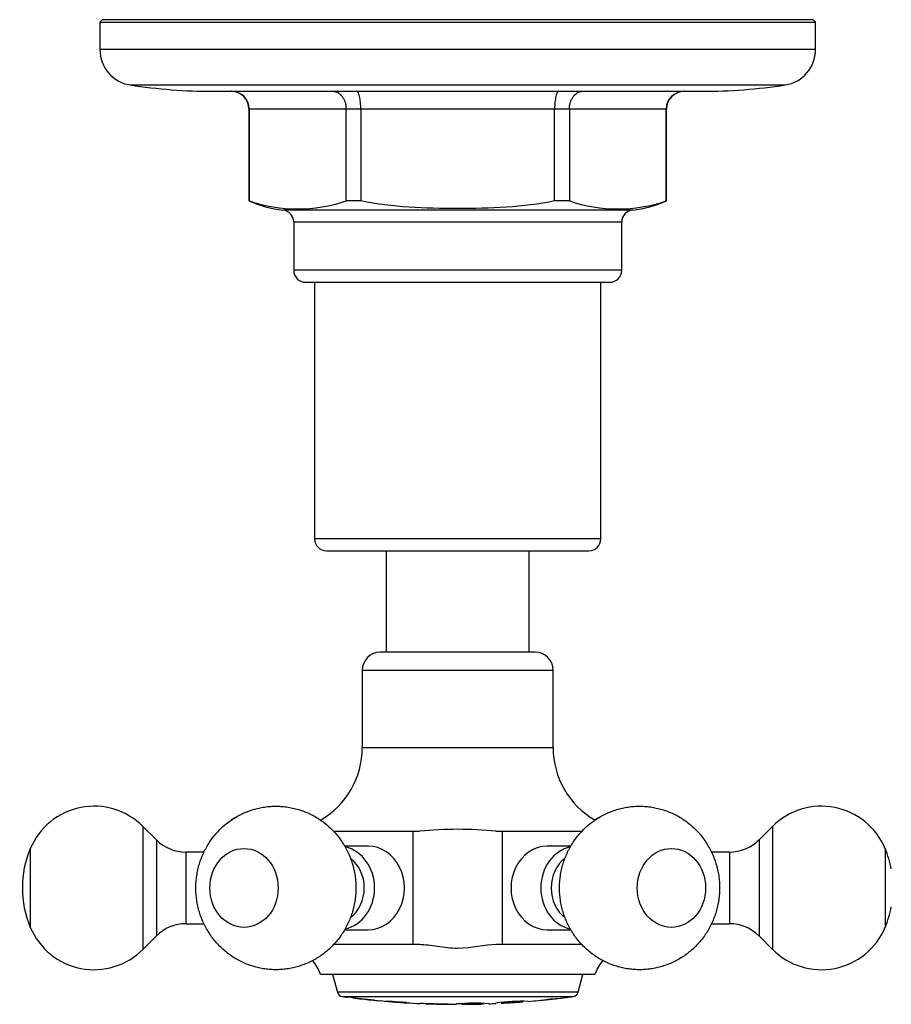
# Model space of a CAD drawing. Units: millimetres. Extents: x -229 to -26, y 33 to 262.
# Drawn here: x -229 to -156, y 39 to 122 of the extents above; entities that cross this region are included whole.
import ezdxf

# ---------------------------------------------------------------- set-up
doc = ezdxf.new("R2010")
doc.units = ezdxf.units.MM
for name, color, linetype in [('036013', 7, 'Continuous'), ('572002', 7, 'Continuous'), ('572007', 7, 'Continuous'), ('576001', 7, 'Continuous'), ('576002', 7, 'Continuous'), ('576006', 7, 'Continuous'), ('Default', 7, 'Continuous')]:
    doc.layers.add(name, color=color, linetype=linetype)

# ---------------------------------------------------------------- blocks, each defined once
blk = doc.blocks.new('SE9')
at = {"layer": '036013', "color": 7, "linetype": 'Continuous'}
for p, q in [((30.5, 38), (30.5, 29.5)), ((42.5, 29.5), (42.5, 38))]:
    blk.add_line(p, q, dxfattribs=at)
at = {"layer": '572002', "color": 7, "linetype": 'Continuous'}
for p, q in [((26, 2.5), (26.412, 1.016)), ((46.588, 1.016), (47, 2.5)), ((46.588, 1.016), (26.412, 1.016)), ((26.826, 0.655), (46.173, 0.655)), ((27.281, 0.623), (27.281, 0.594)), ((27.712, 0.556), (27.712, 0.568)), ((27.712, 0.556), (27.712, 0.54)), ((27.712, 0.54), (27.712, 0.54)), ((29.25, 0.368), (29.25, 0.367)), ((29.495, 0.371), (29.495, 0.359)), ((30.041, 0.291), (30.041, 0.319)), ((30.472, 0.27), (30.472, 0.254)), ((30.472, 0.254), (30.472, 0.254)), ((33.344, 0.097), (33.344, 0.069)), ((33.777, 0.068), (33.777, 0.079)), ((33.777, 0.068), (33.777, 0.052)), ((33.777, 0.052), (33.777, 0.052)), ((35.598, 0.006), (35.598, 0.006)), ((35.72, 0.032), (35.72, 0.021)), ((36.396, 0), (36.396, 0.028)), ((36.827, 0.017), (36.827, 0.001)), ((39.702, 0.071), (39.702, 0.099)), ((40.133, 0.108), (40.133, 0.092)), ((43.584, 0.351), (43.584, 0.357)), ((44.135, 0.425), (44.135, 0.435)), ((44.713, 0.472), (44.713, 0.479))]:
    blk.add_line(p, q, dxfattribs=at)
for centre, radius, start, end in [((26.894, 1.15), 0.5, 195.52411, 262.25474), ((46.106, 1.15), 0.5, 277.74526, 344.47589), ((36.5, 71.778), 71.779, 262.25474, 262.62082), ((36.5, 71.778), 71.751, 262.61794, 264.39758), ((36.5, 71.778), 71.762, 262.9661, 264.39848), ((36.5, 71.778), 71.778, 262.96769, 264.20333), ((36.5, 71.778), 71.778, 262.96765, 264.2033), ((36.5, 71.778), 71.779, 264.20335, 264.83719), ((33.054, 21.39), 21.285, 261.86305, 268.94026), ((36.5, 71.778), 71.779, 266.57421, 267.47969), ((36.5, 71.778), 71.751, 267.47871, 269.37731), ((36.5, 71.778), 71.762, 267.82576, 269.37741), ((36.5, 71.778), 71.778, 267.82625, 269.27982), ((36.5, 71.778), 71.778, 267.82624, 269.27982), ((36.5, 71.778), 71.779, 269.27982, 269.91715), ((37.87, -16.412), 16.505, 85.69874, 95.12352), ((36.5, 71.778), 71.779, 270.2613, 271.72756), ((36.5, 71.778), 71.779, 272.07254, 272.55646), ((41.882, -15.283), 15.536, 88.03953, 98.06804), ((43.971, -53.213), 53.459, 92.1436, 94.11752), ((36.5, 71.778), 71.779, 272.901, 274.36796), ((36.5, 71.778), 71.779, 274.71711, 275.4199), ((36.5, 71.778), 71.774, 275.62023, 275.66462), ((43.272, 4.804), 4.463, 274.01815, 281.15692), ((36.5, 71.778), 71.779, 275.75496, 276.48174), ((36.5, 71.778), 71.751, 275.92923, 276.31182), ((43.962, 6.056), 5.634, 271.75959, 277.65485), ((36.5, 71.778), 71.774, 276.57057, 276.63337), ((36.5, 71.778), 71.779, 276.84397, 277.74526)]:
    blk.add_arc(centre, radius, start, end, dxfattribs=at)
for centre, major_axis, ratio, start_param, end_param in [((42.664, 71.778), (0, 71.487), 0.301344, 3.170176, 3.199545), ((44.201, 71.778), (0, -71.318), 0.31566, 0.008304, 0.037868)]:
    blk.add_ellipse(centre, major_axis=major_axis, ratio=ratio, start_param=start_param, end_param=end_param, dxfattribs=at)
for points, knots in [([(30.472, 0.254), (30.836, 0.223), (31.201, 0.195), (31.564, 0.17), (31.642, 0.165), (31.72, 0.16), (31.795, 0.155), (31.853, 0.151), (31.91, 0.148), (31.959, 0.145), (32.008, 0.142), (32.052, 0.139), (32.087, 0.137), (32.123, 0.135), (32.153, 0.134), (32.174, 0.133), (32.199, 0.132), (32.213, 0.132), (32.217, 0.133), (32.221, 0.134), (32.215, 0.135), (32.194, 0.138), (32.178, 0.14), (32.152, 0.142), (32.117, 0.146), (32.081, 0.149), (32.035, 0.152), (31.983, 0.157), (31.934, 0.16), (31.879, 0.164), (31.822, 0.169), (31.729, 0.175), (31.629, 0.182), (31.531, 0.189), (31.178, 0.214), (30.825, 0.241), (30.472, 0.27)], [0, 0, 0, 0, 0.255658, 0.255658, 0.255658, 0.310536, 0.310536, 0.310536, 0.353108, 0.353108, 0.353108, 0.395729, 0.395729, 0.395729, 0.438958, 0.438958, 0.438958, 0.491507, 0.491507, 0.491507, 0.549751, 0.549751, 0.549751, 0.595426, 0.595426, 0.595426, 0.641306, 0.641306, 0.641306, 0.683493, 0.683493, 0.683493, 0.752712, 0.752712, 0.752712, 1, 1, 1, 1]), ([(38.669, 0.033), (38.669, 0.033), (38.669, 0.033), (38.67, 0.033), (38.655, 0.034), (38.535, 0.035), (38.426, 0.035), (38.057, 0.032), (37.796, 0.027), (37.312, 0.021), (37.069, 0.018), (36.827, 0.017)], [0, 0, 0, 0, 0.000111, 0.000111, 0.250083, 0.250083, 0.500056, 0.500056, 0.750028, 0.750028, 1, 1, 1, 1])]:
    blk.add_open_spline(points, degree=3, knots=knots, dxfattribs=at)
at = {"layer": '572007', "color": 7, "linetype": 'Continuous'}
for p, q in [((66.3, 82.5), (6.7, 82.5)), ((66.5, 82.3), (66.3, 82.5)), ((6.7, 82.5), (6.5, 82.3)), ((6.5, 82.3), (66.5, 82.3)), ((6.5, 82.3), (6.5, 80)), ((66.5, 80), (66.5, 82.3)), ((66.5, 80), (6.5, 80)), ((9.041, 77.035), (63.959, 77.035)), ((16, 76.5), (57, 76.5)), ((19.015, 75), (19, 75)), ((19, 75), (19, 67.318)), ((27.139, 75), (19.015, 75)), ((19.015, 75), (19.015, 67.318)), ((27.139, 67.318), (27.139, 75)), ((28.376, 75), (27.139, 75)), ((44.624, 75), (28.376, 75)), ((28.376, 75), (28.376, 67.318)), ((44.624, 67.318), (44.624, 75)), ((45.861, 75), (44.624, 75)), ((53.985, 75), (45.861, 75)), ((45.861, 75), (45.861, 67.318)), ((53.985, 67.318), (53.985, 75)), ((53.985, 75), (54, 75)), ((54, 67.318), (54, 75)), ((19, 67.318), (19.015, 67.318)), ((28.376, 67.318), (27.139, 67.318)), ((45.861, 67.318), (44.624, 67.318)), ((53.985, 67.318), (54, 67.318)), ((51.15, 66.545), (21.85, 66.545)), ((22.75, 65.55), (50.25, 65.55)), ((22.75, 65.55), (22.75, 61.5)), ((50.25, 61.5), (50.25, 65.55)), ((50.25, 61.5), (22.75, 61.5)), ((23.75, 60.5), (49.25, 60.5))]:
    blk.add_line(p, q, dxfattribs=at)
for centre, radius, start, end in [((9.5, 80), 3, 180, 261.20259), ((63.5, 80), 3, 278.79741, 0), ((16, 122), 45.5, 261.20259, 270), ((57, 122), 45.5, 270, 278.79741), ((17.5, 75), 1.5, 0, 90), ((17.523, 75.008), 1.492, 359.68226, 89.5355), ((55.477, 75.009), 1.491, 90.44323, 180.33901), ((55.5, 75), 1.5, 90, 180), ((22.75, 75.5), 9, 245.37568, 264.26083), ((23.077, 79.28), 12.633, 251.24354, 288.75646), ((49.923, 79.28), 12.633, 251.24354, 288.75646), ((50.25, 75.5), 9, 275.73917, 294.62432), ((21.75, 65.55), 1, 0, 84.26083), ((51.25, 65.55), 1, 95.73917, 180), ((23.75, 61.5), 1, 180, 270), ((49.25, 61.5), 1, 270, 0)]:
    blk.add_arc(centre, radius, start, end, dxfattribs=at)
for points, knots in [([(26.02, 76.5), (26.164, 76.5), (26.309, 76.462), (26.512, 76.352), (26.575, 76.306), (26.697, 76.199), (26.754, 76.137), (26.858, 75.999), (26.905, 75.924), (26.987, 75.761), (27.023, 75.673), (27.108, 75.4), (27.139, 75.201), (27.139, 75)], [0, 0, 0, 0, 0.25, 0.25, 0.375, 0.375, 0.5, 0.5, 0.625, 0.625, 0.75, 0.75, 1, 1, 1, 1]), ([(28.376, 75), (28.376, 75.1), (28.373, 75.199), (28.364, 75.393), (28.357, 75.49), (28.338, 75.672), (28.326, 75.759), (28.299, 75.922), (28.284, 75.999), (28.233, 76.205), (28.193, 76.315), (28.107, 76.461), (28.06, 76.5), (28.015, 76.5)], [0, 0, 0, 0, 0.125, 0.125, 0.25, 0.25, 0.375, 0.375, 0.5, 0.5, 0.75, 0.75, 1, 1, 1, 1]), ([(44.985, 76.5), (44.94, 76.5), (44.894, 76.462), (44.829, 76.352), (44.808, 76.306), (44.769, 76.199), (44.75, 76.137), (44.716, 75.999), (44.701, 75.924), (44.674, 75.761), (44.662, 75.673), (44.634, 75.4), (44.624, 75.201), (44.624, 75)], [0, 0, 0, 0, 0.25, 0.25, 0.375, 0.375, 0.5, 0.5, 0.625, 0.625, 0.75, 0.75, 1, 1, 1, 1]), ([(45.861, 75), (45.861, 75.1), (45.869, 75.199), (45.898, 75.393), (45.92, 75.49), (45.977, 75.672), (46.012, 75.759), (46.094, 75.922), (46.142, 75.999), (46.297, 76.205), (46.421, 76.315), (46.688, 76.461), (46.836, 76.5), (46.98, 76.5)], [0, 0, 0, 0, 0.125, 0.125, 0.25, 0.25, 0.375, 0.375, 0.5, 0.5, 0.75, 0.75, 1, 1, 1, 1]), ([(44.624, 67.318), (43.298, 67.036), (41.942, 66.884), (39.219, 66.702), (37.851, 66.672), (35.13, 66.672), (33.772, 66.703), (31.064, 66.883), (29.707, 67.035), (28.376, 67.318)], [0, 0, 0, 0, 0.25, 0.25, 0.5, 0.5, 0.75, 0.75, 1, 1, 1, 1])]:
    blk.add_open_spline(points, degree=3, knots=knots, dxfattribs=at)
at = {"layer": '576001', "color": 7, "linetype": 'Continuous'}
for p, q in [((43, 29.5), (30, 29.5)), ((28.5, 28), (44.5, 28)), ((28.5, 28), (28.5, 21.5)), ((44.5, 21.5), (44.5, 28)), ((44.5, 21.5), (28.5, 21.5)), ((26.091, 14.5), (29, 14.5)), ((29, 14.5), (32.772, 14.5)), ((32.772, 5), (32.772, 14.5)), ((32.772, 14.5), (33.303, 14.5)), ((39.697, 14.5), (40.228, 14.5)), ((40.228, 14.5), (44, 14.5)), ((40.228, 14.5), (40.228, 5)), ((44, 14.5), (46.909, 14.5)), ((29, 5), (26.088, 5)), ((32.772, 5), (29, 5)), ((33.303, 5), (32.772, 5)), ((40.228, 5), (39.697, 5)), ((44, 5), (40.228, 5)), ((46.912, 5), (44, 5)), ((48, 2.5), (25, 2.5))]:
    blk.add_line(p, q, dxfattribs=at)
for centre, radius, start, end in [((30, 28), 1.5, 90, 180), ((43, 28), 1.5, 0, 90), ((21.5, 21.5), 7, 299.94562, 0), ((51.5, 21.5), 7, 180, 240.10194), ((36.5, -16.842), 31.505, 84.17628, 95.82372), ((21.5, 1.3), 3.7, 18.92464, 39.82912), ((51.5, 1.3), 3.7, 140.16844, 161.07536)]:
    blk.add_arc(centre, radius, start, end, dxfattribs=at)
blk.add_open_spline([(39.697, 5), (38.806, 5), (37.655, 4.682), (35.924, 4.682), (35.341, 4.752), (34.257, 4.915), (33.751, 5), (33.303, 5)], degree=3, knots=[0, 0, 0, 0, 0.5, 0.5, 0.75, 0.75, 1, 1, 1, 1], dxfattribs=at)
at = {"layer": '576002', "color": 7, "linetype": 'Continuous'}
for p, q in [((11.24, 13.775), (10.114, 14.901)), ((62.886, 14.901), (61.76, 13.775)), ((11.24, 13.775), (11.24, 5.725)), ((29, 13.25), (27.023, 13.25)), ((45.978, 13.25), (44, 13.25)), ((61.76, 13.775), (61.76, 5.725)), ((0.669, 13.055), (0.669, 6.444)), ((13.715, 12.75), (13.715, 6.75)), ((15.228, 12.75), (13.715, 12.75)), ((59.285, 12.75), (57.773, 12.75)), ((59.285, 12.75), (59.285, 6.75)), ((72.331, 13.055), (72.331, 6.444)), ((13.715, 6.75), (15.229, 6.75)), ((57.772, 6.75), (59.285, 6.75)), ((27.021, 6.25), (29, 6.25)), ((44, 6.25), (45.979, 6.25)), ((10.114, 4.599), (11.24, 5.725)), ((61.76, 5.725), (62.886, 4.599))]:
    blk.add_line(p, q, dxfattribs=at)
for centre, radius, start, end in [((6.014, 10.801), 5.798, 44.99877, 157.30439), ((66.989, 10.802), 5.796, 22.6957, 135.02643), ((13.7, 16.221), 3.467, 225.02742, 270.23458), ((59.301, 16.217), 3.462, 269.7319, 314.99732), ((8.5, 9.75), 8.5, 157.11462, 202.88538), ((64.5, 9.75), 8.5, 10.77875, 22.88538), ((64.5, 9.75), 8.5, 337.11462, 349.22125), ((13.698, 3.285), 3.46, 89.72011, 135.09953), ((59.303, 3.286), 3.459, 44.89731, 90.28568), ((6.013, 8.698), 5.797, 202.69299, 315.15717), ((66.989, 8.698), 5.796, 224.82761, 337.29702)]:
    blk.add_arc(centre, radius, start, end, dxfattribs=at)
for centre, major_axis, ratio, start_param, end_param in [((10.114, 9.75), (0, -5.151), 0.000006, 3.141583, 6.283185), ((62.886, 9.75), (0, -5.151), 0.000006, 3.14164, 6.283185), ((29, 9.75), (0, -3.5), 0.866028, 0, 3.141593), ((44, 9.75), (0, 3.5), 0.866025, 0, 3.141593), ((26.5, 9.75), (0, -3.5), 0.866028, 0.186931, 2.951807), ((46.5, 9.75), (0, -3.5), 0.866025, 3.329873, 6.096859), ((26.067, 9.75), (0, 3), 0.866028, 3.727287, 5.691577), ((46.933, 9.75), (0, 3), 0.866025, 0.587343, 2.558241)]:
    blk.add_ellipse(centre, major_axis=major_axis, ratio=ratio, start_param=start_param, end_param=end_param, dxfattribs=at)
for centre, ratio in [((18.585, 9.75), 0.866028), ((54.415, 9.75), 0.866025)]:
    blk.add_ellipse(centre, major_axis=(0, 3.306), ratio=ratio, dxfattribs=at)
for points, knots in [([(17.585, 15.485), (17.441, 15.385), (17.195, 15.213), (16.812, 14.892), (16.458, 14.55), (16.128, 14.179), (15.825, 13.785), (15.551, 13.369), (15.307, 12.932), (15.094, 12.478), (14.915, 12.008), (14.769, 11.524), (14.659, 11.03), (14.584, 10.527), (14.546, 10.018), (14.545, 9.506), (14.582, 8.994), (14.656, 8.485), (14.767, 7.981), (14.916, 7.487), (15.101, 7.004), (15.322, 6.537), (15.577, 6.087), (15.865, 5.658), (16.184, 5.253), (16.532, 4.874), (16.907, 4.523), (17.307, 4.202), (17.729, 3.914), (18.17, 3.659), (18.628, 3.439), (19.1, 3.256), (19.583, 3.109), (20.074, 3), (20.57, 2.929), (21.069, 2.896), (21.568, 2.901), (22.064, 2.943), (22.554, 3.023), (23.036, 3.138), (23.507, 3.289), (23.965, 3.475), (24.408, 3.694), (24.833, 3.945), (25.239, 4.227), (25.623, 4.538), (25.984, 4.877), (26.319, 5.243), (26.628, 5.632), (26.908, 6.044), (27.159, 6.476), (27.378, 6.927), (27.564, 7.394), (27.717, 7.875), (27.834, 8.368), (27.916, 8.869), (27.962, 9.377), (27.971, 9.889), (27.942, 10.401), (27.875, 10.911), (27.771, 11.416), (27.63, 11.912), (27.453, 12.397), (27.239, 12.868), (26.991, 13.322), (26.71, 13.755), (26.397, 14.165), (26.055, 14.55), (25.685, 14.907), (25.29, 15.234), (24.873, 15.53), (24.435, 15.791), (23.98, 16.018), (23.511, 16.209), (23.03, 16.363), (22.541, 16.48), (22.045, 16.559), (21.546, 16.6), (21.047, 16.603), (20.551, 16.568), (20.059, 16.497), (19.575, 16.388), (19.102, 16.245), (18.64, 16.065), (18.197, 15.855), (17.838, 15.65), (17.652, 15.529), (17.585, 15.485)], [0, 0, 0, 0, 0.011212, 0.022818, 0.034435, 0.04607, 0.05773, 0.069417, 0.081137, 0.092892, 0.104685, 0.116518, 0.128391, 0.140305, 0.152258, 0.164249, 0.176275, 0.18833, 0.20041, 0.21251, 0.224623, 0.236742, 0.248861, 0.260974, 0.273073, 0.285152, 0.297207, 0.309233, 0.321226, 0.333184, 0.345105, 0.356989, 0.368834, 0.380643, 0.392417, 0.404157, 0.415865, 0.427546, 0.439201, 0.450834, 0.462449, 0.474052, 0.485646, 0.497237, 0.508831, 0.520431, 0.532045, 0.543676, 0.55533, 0.567012, 0.578724, 0.590472, 0.602257, 0.614082, 0.625947, 0.637852, 0.649798, 0.661781, 0.6738, 0.685849, 0.697925, 0.710021, 0.722131, 0.73425, 0.74637, 0.758484, 0.770586, 0.78267, 0.794731, 0.806763, 0.818763, 0.830728, 0.842657, 0.854548, 0.866402, 0.878218, 0.889999, 0.901745, 0.91346, 0.925146, 0.936806, 0.948443, 0.960062, 0.971667, 0.983263, 0.994854, 1, 1, 1, 1]), ([(48.072, 15.485), (47.928, 15.385), (47.682, 15.213), (47.299, 14.892), (46.946, 14.55), (46.615, 14.179), (46.312, 13.785), (46.038, 13.369), (45.794, 12.932), (45.582, 12.478), (45.402, 12.008), (45.256, 11.524), (45.146, 11.03), (45.071, 10.527), (45.033, 10.018), (45.032, 9.506), (45.069, 8.994), (45.143, 8.485), (45.255, 7.981), (45.403, 7.487), (45.589, 7.004), (45.809, 6.537), (46.064, 6.087), (46.352, 5.658), (46.671, 5.253), (47.019, 4.874), (47.394, 4.523), (47.794, 4.202), (48.216, 3.914), (48.657, 3.659), (49.115, 3.439), (49.587, 3.256), (50.07, 3.109), (50.561, 3), (51.057, 2.929), (51.556, 2.896), (52.055, 2.901), (52.551, 2.943), (53.041, 3.023), (53.523, 3.138), (53.994, 3.289), (54.452, 3.475), (54.895, 3.694), (55.32, 3.945), (55.726, 4.227), (56.11, 4.538), (56.471, 4.877), (56.807, 5.243), (57.115, 5.632), (57.396, 6.044), (57.646, 6.476), (57.865, 6.927), (58.051, 7.394), (58.204, 7.875), (58.322, 8.368), (58.404, 8.869), (58.449, 9.377), (58.458, 9.889), (58.429, 10.401), (58.363, 10.911), (58.259, 11.416), (58.118, 11.912), (57.94, 12.397), (57.726, 12.868), (57.478, 13.322), (57.197, 13.755), (56.884, 14.165), (56.542, 14.55), (56.172, 14.907), (55.777, 15.234), (55.36, 15.53), (54.922, 15.791), (54.468, 16.018), (53.998, 16.209), (53.518, 16.363), (53.028, 16.48), (52.532, 16.559), (52.034, 16.6), (51.535, 16.603), (51.038, 16.568), (50.546, 16.497), (50.063, 16.388), (49.589, 16.245), (49.127, 16.065), (48.684, 15.855), (48.325, 15.65), (48.139, 15.529), (48.072, 15.485)], [0, 0, 0, 0, 0.011212, 0.022818, 0.034435, 0.04607, 0.05773, 0.069417, 0.081137, 0.092892, 0.104685, 0.116518, 0.128391, 0.140305, 0.152258, 0.164249, 0.176275, 0.18833, 0.20041, 0.21251, 0.224623, 0.236742, 0.248862, 0.260974, 0.273073, 0.285152, 0.297207, 0.309233, 0.321226, 0.333184, 0.345105, 0.356989, 0.368835, 0.380644, 0.392417, 0.404157, 0.415865, 0.427546, 0.439201, 0.450834, 0.462449, 0.474052, 0.485646, 0.497237, 0.508831, 0.520431, 0.532045, 0.543676, 0.55533, 0.567012, 0.578724, 0.590472, 0.602257, 0.614082, 0.625947, 0.637852, 0.649798, 0.661781, 0.6738, 0.685849, 0.697925, 0.710021, 0.722131, 0.73425, 0.74637, 0.758484, 0.770587, 0.782671, 0.794731, 0.806763, 0.818763, 0.830728, 0.842657, 0.854548, 0.866402, 0.878218, 0.889999, 0.901745, 0.91346, 0.925146, 0.936806, 0.948443, 0.960062, 0.971667, 0.983263, 0.994854, 1, 1, 1, 1])]:
    blk.add_open_spline(points, degree=3, knots=knots, dxfattribs=at)
for points in [[(17.812, 15.63), (17.711, 15.569), (17.612, 15.505), (17.514, 15.438)], [(48.299, 15.63), (48.205, 15.573), (48.112, 15.513), (48.02, 15.45)]]:
    blk.add_open_spline(points, degree=3, dxfattribs=at)
at = {"layer": '576006', "color": 7, "linetype": 'Continuous'}
for p, q in [((24.5, 60.5), (24.5, 39)), ((48.5, 39), (48.5, 60.5)), ((48.5, 39), (24.5, 39)), ((25.5, 38), (47.5, 38))]:
    blk.add_line(p, q, dxfattribs=at)
for centre, start, end in [((25.5, 39), 180, 270), ((47.5, 39), 270, 0)]:
    blk.add_arc(centre, 1, start, end, dxfattribs=at)

msp = doc.modelspace()

# ---------------------------------------------------------------- block references
at = {"layer": 'Default', "color": 7}
msp.add_blockref('SE9', (-228.937, 39.004), dxfattribs=at)

doc.saveas('drawing.dxf')
